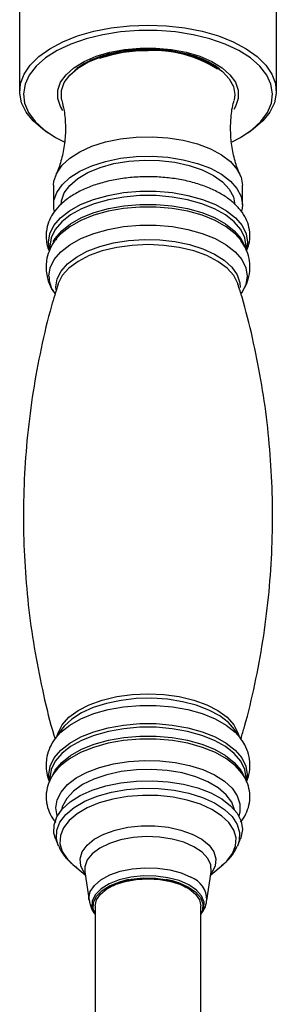
# Model space of a CAD drawing. Units: millimetres. Extents: x 5 to 995, y 5 to 995.
# Drawn here: x 370 to 387, y 127 to 192 of the extents above; entities that cross this region are included whole.
import ezdxf

# ---------------------------------------------------------------- set-up
doc = ezdxf.new("R2010")
doc.units = ezdxf.units.MM

msp = doc.modelspace()

# ---------------------------------------------------------------- linework, layer by layer
at = {"color": 7, "linetype": 'Continuous', "lineweight": 25}
for p, q in [((370.299, 193.529), (370.299, 186.88)), ((387.299, 186.88), (387.299, 193.529)), ((384.549, 186.666), (384.501, 186.285)), ((371.992, 184.264), (372.193, 184.126)), ((385.405, 184.126), (385.605, 184.264)), ((372.549, 180.661), (372.549, 179.374)), ((385.049, 179.374), (385.049, 180.661)), ((385.049, 179.374), (385.004, 178.988)), ((372.979, 177.415), (372.695, 177.096)), ((372.299, 176.648), (372.299, 176.4)), ((384.996, 176.967), (384.966, 177.01)), ((385.299, 176.384), (385.299, 176.648)), ((373.061, 144.685), (372.622, 144.059)), ((384.976, 144.059), (384.537, 144.685)), ((384.934, 144.117), (384.976, 144.059)), ((372.299, 141.505), (372.299, 141.295)), ((385.299, 141.29), (385.299, 141.505)), ((372.69, 137.418), (372.857, 137.024)), ((384.741, 137.024), (384.907, 137.418)), ((373.823, 135.763), (374.642, 135.08)), ((382.956, 135.08), (383.774, 135.763)), ((374.611, 135.284), (374.899, 133.39)), ((382.698, 133.39), (382.987, 135.284)), ((375.299, 133.032), (375.299, 122.309)), ((382.299, 122.309), (382.299, 133.032))]:
    msp.add_line(p, q, dxfattribs=at)
at = {"color": 7, "linetype": 'Continuous', "lineweight": 25, "flags": 128}
for points in [[(371.992, 184.264), (371.836, 184.375), (371.203, 184.92), (370.73, 185.506), (370.428, 186.122), (370.302, 186.753), (370.356, 187.387), (370.588, 188.011), (370.994, 188.61), (371.564, 189.173), (372.287, 189.688), (373.148, 190.143), (374.128, 190.53), (375.206, 190.839), (376.361, 191.065), (377.567, 191.202), (378.799, 191.248), (380.031, 191.202), (381.237, 191.065), (382.391, 190.839), (383.47, 190.53), (384.449, 190.143), (385.31, 189.688), (386.033, 189.173), (386.604, 188.61), (387.009, 188.011), (387.241, 187.387), (387.295, 186.753), (387.17, 186.122), (386.867, 185.506), (386.395, 184.92), (385.762, 184.375), (385.605, 184.264)], [(384.367, 183.537), (384.933, 183.831), (385.682, 184.329), (386.28, 184.878), (386.712, 185.467), (386.97, 186.082), (387.048, 186.71), (386.944, 187.338), (386.661, 187.95), (386.205, 188.534), (385.585, 189.077), (384.815, 189.566), (383.913, 189.992), (382.899, 190.345), (381.793, 190.616), (380.622, 190.8), (379.411, 190.893), (378.186, 190.893), (376.975, 190.8), (375.804, 190.616), (374.699, 190.345), (373.684, 189.992), (372.782, 189.566), (372.013, 189.077), (371.393, 188.534), (370.936, 187.95), (370.653, 187.338), (370.549, 186.71), (370.627, 186.082), (370.885, 185.467), (371.318, 184.878), (371.915, 184.329), (372.664, 183.831), (373.252, 183.528)], [(373.097, 186.282), (373.072, 186.401), (373.072, 186.931), (373.256, 187.452), (373.618, 187.948), (374.147, 188.402), (374.825, 188.801), (375.631, 189.132), (376.539, 189.383), (377.519, 189.546), (378.541, 189.617), (379.571, 189.594), (380.576, 189.476), (381.523, 189.268), (382.384, 188.976), (383.129, 188.61), (383.735, 188.181), (384.182, 187.704), (384.456, 187.193), (384.549, 186.666), (384.549, 186.666)], [(372.549, 180.661), (372.571, 180.933), (372.75, 181.47), (373.104, 181.984), (373.621, 182.459), (374.286, 182.883), (375.082, 183.243), (375.985, 183.528), (376.969, 183.732), (378.005, 183.846), (379.064, 183.869), (380.115, 183.8), (381.129, 183.641), (382.076, 183.396), (382.928, 183.072), (383.661, 182.678), (384.255, 182.227), (384.692, 181.731), (384.959, 181.203), (385.049, 180.661)], [(372.61, 178.926), (372.571, 179.101), (372.571, 179.646), (372.75, 180.183), (373.104, 180.697), (373.621, 181.172), (374.286, 181.596), (375.082, 181.956), (375.985, 182.242), (376.969, 182.445), (378.005, 182.56), (379.064, 182.583), (380.115, 182.513), (381.129, 182.354), (382.076, 182.109), (382.928, 181.785), (383.661, 181.392), (384.255, 180.94), (384.692, 180.444), (384.959, 179.917), (385.049, 179.374), (385.049, 179.374)], [(373.049, 179.374), (373.072, 179.639), (373.256, 180.16), (373.618, 180.656), (374.147, 181.111), (374.825, 181.51), (375.631, 181.84), (376.539, 182.091), (377.519, 182.255), (378.541, 182.326), (379.571, 182.302), (380.576, 182.184), (381.523, 181.976), (382.384, 181.684), (383.129, 181.318), (383.735, 180.889), (384.182, 180.412), (384.456, 179.901), (384.549, 179.374)], [(373.245, 144.918), (373.24, 144.912), (373.061, 144.685)], [(385.01, 141.808), (384.595, 142.288), (383.999, 142.756), (383.262, 143.168), (382.403, 143.511), (381.446, 143.778), (380.417, 143.959), (379.343, 144.051), (378.254, 144.051), (377.181, 143.959), (376.151, 143.778), (375.194, 143.511), (374.335, 143.168), (373.598, 142.756), (373.069, 142.349)], [(372.69, 137.418), (372.569, 137.84), (372.574, 138.385), (372.758, 138.921), (373.115, 139.434), (373.636, 139.909), (374.306, 140.331), (375.105, 140.689), (376.01, 140.972), (376.996, 141.173), (378.033, 141.286), (379.092, 141.306), (380.143, 141.235), (381.155, 141.073), (382.1, 140.825), (382.949, 140.499), (383.679, 140.104), (384.269, 139.652), (384.701, 139.154), (384.964, 138.627), (385.049, 138.084), (384.954, 137.541), (384.907, 137.418)], [(375.299, 132.476), (375.162, 132.847), (375.183, 133.266), (375.386, 133.673), (375.759, 134.047), (376.285, 134.369), (376.937, 134.622), (377.682, 134.794), (378.484, 134.877), (379.301, 134.866), (380.093, 134.762), (380.82, 134.57), (381.445, 134.3), (381.938, 133.965), (382.274, 133.582), (382.435, 133.171), (382.414, 132.751), (382.299, 132.476)], [(375.299, 133.032), (375.386, 133.432), (375.645, 133.812), (376.062, 134.153), (376.617, 134.438), (377.28, 134.652), (378.02, 134.785), (378.799, 134.83), (379.578, 134.785), (380.317, 134.652), (380.981, 134.438), (381.535, 134.153), (381.952, 133.812), (382.211, 133.432), (382.299, 133.032), (382.299, 133.032)]]:
    msp.add_lwpolyline(points, dxfattribs=at)
at = {"color": 8, "linetype": 'Continuous', "lineweight": 25, "flags": 128}
for points in [[(373.167, 185.613), (373.007, 185.876), (372.828, 186.404), (372.83, 186.94), (373.013, 187.468), (373.371, 187.971), (373.894, 188.435), (374.566, 188.845), (375.365, 189.19), (376.269, 189.457), (377.25, 189.64), (378.277, 189.733), (379.32, 189.733), (380.348, 189.64), (381.328, 189.457), (382.232, 189.19), (383.032, 188.845), (383.703, 188.435), (384.226, 187.971), (384.584, 187.468), (384.767, 186.94), (384.769, 186.404), (384.591, 185.876), (384.474, 185.677)], [(372.27, 176.431), (372.208, 176.894), (372.298, 177.451), (372.565, 177.994), (373.003, 178.506), (373.598, 178.974), (374.335, 179.386), (375.194, 179.729), (376.151, 179.995), (377.181, 180.177), (378.254, 180.269), (379.343, 180.269), (380.417, 180.177), (381.446, 179.995), (382.403, 179.729), (383.262, 179.386), (383.999, 178.974), (384.595, 178.506), (385.032, 177.994), (385.299, 177.451), (385.389, 176.894), (385.313, 176.382)], [(385.299, 176.648), (385.21, 177.198), (384.947, 177.733), (384.515, 178.238), (383.928, 178.7), (383.201, 179.106), (382.354, 179.444), (381.41, 179.707), (380.394, 179.886), (379.335, 179.977), (378.262, 179.977), (377.203, 179.886), (376.188, 179.707), (375.244, 179.444), (374.396, 179.106), (373.669, 178.7), (373.082, 178.238), (372.651, 177.733), (372.387, 177.198), (372.299, 176.648)], [(372.518, 176.926), (372.651, 177.15), (373.082, 177.655), (373.669, 178.117), (374.396, 178.522), (375.244, 178.861), (376.188, 179.124), (377.203, 179.303), (378.262, 179.394), (379.335, 179.394), (380.394, 179.303), (381.41, 179.124), (382.354, 178.861), (383.201, 178.522), (383.928, 178.117), (384.515, 177.655), (384.947, 177.15), (385.201, 176.641)], [(384.966, 177.01), (384.573, 177.459), (383.98, 177.925), (383.245, 178.335), (382.39, 178.677), (381.436, 178.943), (380.41, 179.124), (379.341, 179.215), (378.257, 179.215), (377.187, 179.124), (376.161, 178.943), (375.208, 178.677), (374.352, 178.335), (373.618, 177.925), (373.025, 177.459), (372.979, 177.415)], [(372.232, 174.656), (372.322, 175.211), (372.588, 175.751), (373.024, 176.262), (373.617, 176.728), (374.351, 177.138), (375.207, 177.48), (376.161, 177.746), (377.187, 177.927), (378.256, 178.018), (379.341, 178.018), (380.411, 177.927), (381.436, 177.746), (382.39, 177.48), (383.246, 177.138), (383.98, 176.728), (384.574, 176.262), (385.009, 175.751), (385.275, 175.211), (385.365, 174.656), (385.275, 174.1), (385.009, 173.56), (384.976, 173.511)], [(372.711, 173.753), (372.699, 173.949), (372.787, 174.479), (373.047, 174.993), (373.474, 175.478), (374.053, 175.918), (374.769, 176.302), (375.601, 176.618), (376.524, 176.857), (377.514, 177.013), (378.54, 177.081), (379.574, 177.058), (380.585, 176.946), (381.545, 176.748), (382.426, 176.469), (383.202, 176.118), (383.852, 175.704), (384.357, 175.24), (384.702, 174.739), (384.877, 174.215), (384.898, 173.905)], [(384.777, 174.11), (384.758, 174.17), (384.485, 174.694), (384.039, 175.185), (383.434, 175.629), (382.688, 176.012), (381.824, 176.323), (380.868, 176.552), (379.849, 176.692), (378.799, 176.74), (377.748, 176.692), (376.729, 176.552), (375.773, 176.323), (374.909, 176.012), (374.164, 175.629), (373.559, 175.185), (373.113, 174.694), (372.84, 174.17), (372.82, 174.109)], [(372.788, 144.296), (372.84, 144.48), (373.113, 145.003), (373.559, 145.495), (374.164, 145.939), (374.909, 146.322), (375.773, 146.633), (376.729, 146.862), (377.748, 147.002), (378.799, 147.049), (379.849, 147.002), (380.868, 146.862), (381.824, 146.633), (382.688, 146.322), (383.434, 145.939), (384.039, 145.495), (384.485, 145.003), (384.758, 144.48), (384.81, 144.296)], [(384.537, 144.685), (384.124, 145.15), (383.545, 145.591), (382.829, 145.974), (381.997, 146.29), (381.073, 146.53), (380.084, 146.686), (379.058, 146.753), (378.024, 146.73), (377.013, 146.618), (376.053, 146.42), (375.172, 146.141), (374.395, 145.79), (373.745, 145.377), (373.245, 144.918)], [(372.631, 144.072), (373.024, 144.521), (373.617, 144.987), (374.351, 145.397), (375.207, 145.739), (376.161, 146.005), (377.187, 146.186), (378.256, 146.277), (379.341, 146.277), (380.411, 146.186), (381.436, 146.005), (382.39, 145.739), (383.246, 145.397), (383.98, 144.987), (384.574, 144.521), (384.934, 144.117)], [(372.277, 141.327), (372.233, 141.717), (372.323, 142.272), (372.589, 142.813), (373.025, 143.323), (373.618, 143.789), (374.352, 144.199), (375.208, 144.542), (376.161, 144.807), (377.187, 144.988), (378.257, 145.079), (379.341, 145.079), (380.41, 144.988), (381.436, 144.807), (382.39, 144.542), (383.245, 144.199), (383.98, 143.789), (384.573, 143.323), (385.008, 142.813), (385.274, 142.272), (385.364, 141.717), (385.299, 141.242)], [(385.299, 141.505), (385.21, 142.055), (384.947, 142.59), (384.515, 143.095), (383.928, 143.557), (383.201, 143.963), (382.354, 144.301), (381.41, 144.564), (380.394, 144.743), (379.335, 144.834), (378.262, 144.834), (377.203, 144.743), (376.188, 144.564), (375.244, 144.301), (374.396, 143.963), (373.669, 143.557), (373.082, 143.095), (372.651, 142.59), (372.387, 142.055), (372.299, 141.505)], [(372.376, 141.434), (372.387, 141.472), (372.651, 142.007), (373.082, 142.512), (373.669, 142.974), (374.396, 143.38), (375.244, 143.718), (376.188, 143.981), (377.203, 144.16), (378.262, 144.251), (379.335, 144.251), (380.394, 144.16), (381.41, 143.981), (382.354, 143.718), (383.201, 143.38), (383.928, 142.974), (384.515, 142.512), (384.947, 142.007), (385.188, 141.535)], [(372.687, 139.513), (372.775, 140.044), (373.037, 140.559), (373.463, 141.045), (374.044, 141.486), (374.761, 141.87), (375.595, 142.187), (376.52, 142.427), (377.511, 142.583), (378.539, 142.651), (379.575, 142.628), (380.588, 142.516), (381.55, 142.317), (382.433, 142.038), (383.211, 141.686), (383.862, 141.272), (384.367, 140.806), (384.713, 140.304), (384.888, 139.779), (384.888, 139.247), (384.816, 138.966)], [(384.521, 139.389), (384.342, 139.887), (383.979, 140.383), (383.451, 140.838), (382.772, 141.237), (381.966, 141.567), (381.059, 141.818), (380.078, 141.982), (379.057, 142.053), (378.027, 142.029), (377.022, 141.911), (376.074, 141.703), (375.214, 141.411), (374.469, 141.045), (373.863, 140.616), (373.415, 140.139), (373.141, 139.628), (373.076, 139.389)], [(372.86, 137.017), (372.73, 137.493), (372.758, 138.038), (372.968, 138.571), (373.356, 139.078), (373.91, 139.543), (374.612, 139.951), (375.441, 140.29), (376.372, 140.55), (377.377, 140.723), (378.425, 140.804), (379.484, 140.79), (380.523, 140.681), (381.509, 140.482), (382.413, 140.198), (383.207, 139.837)], [(383.035, 139.404), (382.272, 139.751), (381.403, 140.024), (380.456, 140.216), (379.458, 140.32), (378.439, 140.333), (377.432, 140.256), (376.467, 140.089), (375.572, 139.839), (374.775, 139.513), (374.101, 139.121), (373.569, 138.675), (373.196, 138.188), (372.994, 137.675), (372.968, 137.152), (373.119, 136.635), (373.442, 136.138), (373.823, 135.763)], [(372.781, 138.966), (372.775, 138.982), (372.687, 139.513)], [(383.774, 135.763), (384.028, 135.998), (384.401, 136.485), (384.604, 136.998), (384.63, 137.521), (384.479, 138.039), (384.155, 138.535), (383.669, 138.995), (383.035, 139.404)], [(383.207, 139.837), (383.867, 139.411), (384.373, 138.932), (384.71, 138.416), (384.867, 137.877), (384.84, 137.333), (384.726, 136.99)], [(374.631, 135.148), (374.578, 135.218), (374.351, 135.671), (374.305, 136.139), (374.443, 136.601), (374.76, 137.04), (375.242, 137.437), (375.869, 137.776), (376.617, 138.043), (377.453, 138.227), (378.345, 138.321), (379.256, 138.321), (380.148, 138.227), (380.984, 138.042), (381.731, 137.774), (382.358, 137.435), (382.839, 137.038), (383.155, 136.599), (383.293, 136.137), (383.246, 135.669), (383.018, 135.217), (382.966, 135.148)], [(382.987, 135.284), (382.987, 135.285), (382.963, 135.736), (382.758, 136.175), (382.38, 136.582), (381.845, 136.94), (381.177, 137.233), (380.405, 137.448), (379.562, 137.576), (378.687, 137.611), (377.816, 137.552), (376.988, 137.401), (376.24, 137.165), (375.603, 136.854), (375.106, 136.482), (374.77, 136.065), (374.611, 135.622), (374.611, 135.284)], [(374.899, 133.39), (374.887, 133.545), (374.978, 133.977), (375.247, 134.389), (375.682, 134.762), (376.263, 135.078), (376.962, 135.322), (377.747, 135.483), (378.582, 135.554), (379.426, 135.531), (380.242, 135.416), (380.989, 135.213), (381.635, 134.932)], [(381.498, 134.424), (380.86, 134.7), (380.118, 134.895), (379.311, 135.001), (378.477, 135.012), (377.66, 134.928), (376.9, 134.752), (376.235, 134.494), (375.698, 134.166), (375.317, 133.784), (375.111, 133.369), (375.089, 132.941), (375.254, 132.521), (375.299, 132.454)], [(382.299, 132.454), (382.487, 132.843), (382.508, 133.272), (382.344, 133.692), (382.001, 134.082), (381.498, 134.424)]]:
    msp.add_lwpolyline(points, dxfattribs=at)
at = {"color": 7, "linetype": 'Continuous', "lineweight": 25}
for centre, radius, start, end in [((378.69, 180.008), 9.548, 89.34787, 109.03697), ((379.165, 181.689), 7.876, 57.50967, 92.66219), ((378.2, 131.102), 3.726, 100.31414, 125.18595), ((379.375, 131.06), 3.773, 54.90628, 80.44978)]:
    msp.add_arc(centre, radius, start, end, dxfattribs=at)
at = {"color": 8, "linetype": 'Continuous', "lineweight": 25}
for centre, radius, start, end in [((374.289, 174.717), 2.058, 181.7028, 215.87033), ((381.087, 133.416), 1.611, 359.08071, 70.12848)]:
    msp.add_arc(centre, radius, start, end, dxfattribs=at)
at = {"color": 7, "linetype": 'Continuous', "lineweight": 25}
for points, knots in [([(373.936, 188.237), (374.007, 188.305), (374.209, 188.498), (374.697, 188.793), (375.366, 189.101), (376.142, 189.352), (376.995, 189.538), (377.904, 189.651), (378.84, 189.687), (379.776, 189.644), (380.683, 189.524), (381.534, 189.331), (382.305, 189.073), (382.959, 188.759), (383.378, 188.506), (383.531, 188.36), (383.553, 188.339)], [0, 0, 0, 0, 0.042012, 0.120161, 0.198225, 0.276635, 0.35547, 0.434643, 0.514025, 0.593483, 0.672867, 0.752021, 0.830805, 0.909079, 0.986757, 1, 1, 1, 1]), ([(373.085, 186.263), (373.141, 186.047), (373.284, 185.488), (373.354, 184.513), (373.297, 183.415), (373.086, 182.399), (372.868, 181.714), (372.722, 181.424), (372.703, 181.387)], [0, 0, 0, 0, 0.135415, 0.349818, 0.564031, 0.772521, 0.970771, 1, 1, 1, 1]), ([(384.266, 184.396), (384.274, 184.643), (384.294, 185.248), (384.382, 185.89), (384.492, 186.238), (384.501, 186.265)], [0, 0, 0, 0, 0.387085, 0.952186, 1, 1, 1, 1]), ([(384.894, 181.386), (384.876, 181.423), (384.729, 181.715), (384.512, 182.403), (384.302, 183.383), (384.277, 184.071), (384.266, 184.396)], [0, 0, 0, 0, 0.046249, 0.363866, 0.698738, 1, 1, 1, 1]), ([(385.323, 176.321), (385.384, 176.47), (385.527, 176.82), (385.573, 177.407), (385.473, 178.03), (385.223, 178.614), (384.836, 179.154), (384.314, 179.653), (383.656, 180.101), (382.876, 180.487), (381.997, 180.8), (381.046, 181.031), (380.046, 181.178), (379.019, 181.239), (377.989, 181.215), (376.977, 181.104), (376.004, 180.91), (375.092, 180.632), (374.258, 180.274), (373.521, 179.835), (372.926, 179.335), (372.484, 178.792), (372.193, 178.23), (372.068, 177.733), (372.039, 177.296), (372.084, 176.854), (372.155, 176.511), (372.26, 176.327), (372.261, 176.326)], [0, 0, 0, 0, 0.029615, 0.069535, 0.108091, 0.146411, 0.185807, 0.227178, 0.270442, 0.31473, 0.359109, 0.403248, 0.447148, 0.490898, 0.5346, 0.578353, 0.622245, 0.6664, 0.710948, 0.75599, 0.801471, 0.841721, 0.880004, 0.91691, 0.936148, 0.961424, 0.999726, 1, 1, 1, 1]), ([(372.732, 177.118), (372.669, 177.043), (372.461, 176.795), (372.232, 176.309), (372.07, 175.751), (372.055, 175.395), (372.049, 175.254)], [0, 0, 0, 0, 0.144538, 0.473226, 0.789941, 1, 1, 1, 1]), ([(384.942, 173.468), (385.061, 173.65), (385.299, 174.014), (385.509, 174.649), (385.577, 175.322), (385.474, 175.993), (385.264, 176.562), (385.045, 176.874), (384.952, 177.006)], [0, 0, 0, 0, 0.171075, 0.341361, 0.524516, 0.700487, 0.874092, 1, 1, 1, 1]), ([(372.049, 175.254), (372.057, 175.088), (372.076, 174.703), (372.265, 174.122), (372.478, 173.683), (372.652, 173.48), (372.68, 173.447)], [0, 0, 0, 0, 0.253899, 0.593236, 0.934739, 1, 1, 1, 1]), ([(372.843, 174.116), (372.695, 173.642), (372.261, 172.256), (371.703, 169.888), (371.166, 167.034), (370.793, 164.144), (370.579, 161.239), (370.524, 158.333), (370.628, 155.442), (370.888, 152.58), (371.294, 149.76), (371.861, 147.004), (372.315, 145.111), (372.616, 144.16), (372.64, 144.085)], [0, 0, 0, 0, 0.049555, 0.144981, 0.240473, 0.335873, 0.431055, 0.525916, 0.620368, 0.71431, 0.807651, 0.900304, 0.992167, 1, 1, 1, 1]), ([(384.95, 144.097), (385.03, 144.357), (385.394, 145.531), (385.892, 147.683), (386.432, 150.536), (386.804, 153.426), (387.019, 156.331), (387.073, 159.237), (386.97, 162.128), (386.71, 164.99), (386.302, 167.81), (385.74, 170.568), (385.222, 172.674), (384.848, 173.836), (384.756, 174.123)], [0, 0, 0, 0, 0.027252, 0.12268, 0.218174, 0.313576, 0.408761, 0.503624, 0.598078, 0.692023, 0.785366, 0.878021, 0.969886, 1, 1, 1, 1]), ([(372.644, 144.07), (372.611, 144.031), (372.436, 143.818), (372.233, 143.371), (372.07, 142.814), (372.055, 142.459), (372.049, 142.317)], [0, 0, 0, 0, 0.080675, 0.4339, 0.774259, 1, 1, 1, 1]), ([(385.323, 141.233), (385.382, 141.388), (385.524, 141.759), (385.574, 142.386), (385.475, 143.056), (385.253, 143.648), (385.018, 143.981), (384.911, 144.132)], [0, 0, 0, 0, 0.16124, 0.387668, 0.605216, 0.819839, 1, 1, 1, 1]), ([(373.184, 142.432), (373.096, 142.361), (372.82, 142.139), (372.488, 141.703), (372.193, 141.143), (372.068, 140.646), (372.04, 140.209), (372.076, 139.764), (372.242, 139.235), (372.461, 138.808), (372.648, 138.601), (372.687, 138.558)], [0, 0, 0, 0, 0.071308, 0.222525, 0.366352, 0.505006, 0.577281, 0.672243, 0.81614, 0.961594, 1, 1, 1, 1]), ([(372.049, 142.317), (372.056, 142.151), (372.072, 141.779), (372.197, 141.428), (372.267, 141.232)], [0, 0, 0, 0, 0.444155, 1, 1, 1, 1]), ([(384.925, 138.559), (384.928, 138.562), (385.089, 138.727), (385.289, 139.104), (385.516, 139.693), (385.574, 140.319), (385.474, 140.944), (385.219, 141.524), (384.918, 141.975), (384.662, 142.208), (384.577, 142.285)], [0, 0, 0, 0, 0.003263, 0.157668, 0.305316, 0.463017, 0.615327, 0.766708, 0.922337, 1, 1, 1, 1]), ([(372.877, 137.02), (372.916, 136.92), (373.034, 136.62), (373.379, 136.18), (373.744, 135.799), (374.016, 135.622), (374.083, 135.578)], [0, 0, 0, 0, 0.172776, 0.517122, 0.881383, 1, 1, 1, 1]), ([(383.67, 135.703), (383.804, 135.807), (384.124, 136.056), (384.475, 136.487), (384.639, 136.834), (384.708, 136.979)], [0, 0, 0, 0, 0.29498, 0.705408, 1, 1, 1, 1]), ([(377.442, 134.679), (377.529, 134.701), (377.829, 134.775), (378.298, 134.82), (378.668, 134.828), (378.799, 134.83)], [0, 0, 0, 0, 0.208426, 0.71937, 1, 1, 1, 1]), ([(378.799, 134.83), (378.924, 134.828), (379.289, 134.822), (379.885, 134.757), (380.308, 134.65), (380.518, 134.596)], [0, 0, 0, 0, 0.207569, 0.606919, 1, 1, 1, 1]), ([(376.497, 134.379), (376.502, 134.382), (376.654, 134.467), (376.974, 134.579), (377.315, 134.652), (377.442, 134.679)], [0, 0, 0, 0, 0.021186, 0.634892, 1, 1, 1, 1]), ([(380.518, 134.596), (380.52, 134.596), (380.737, 134.546), (381.024, 134.429), (381.244, 134.3), (381.32, 134.256)], [0, 0, 0, 0, 0.0079363, 0.6589298, 1, 1, 1, 1]), ([(374.921, 133.369), (374.938, 133.261), (374.982, 132.976), (375.128, 132.67), (375.271, 132.503), (375.299, 132.47)], [0, 0, 0, 0, 0.3306997, 0.8683142, 1, 1, 1, 1]), ([(382.299, 132.479), (382.361, 132.562), (382.53, 132.786), (382.662, 133.108), (382.679, 133.34), (382.683, 133.395)], [0, 0, 0, 0, 0.310767, 0.838974, 1, 1, 1, 1])]:
    msp.add_open_spline(points, degree=3, knots=knots, dxfattribs=at)

doc.saveas('drawing.dxf')
